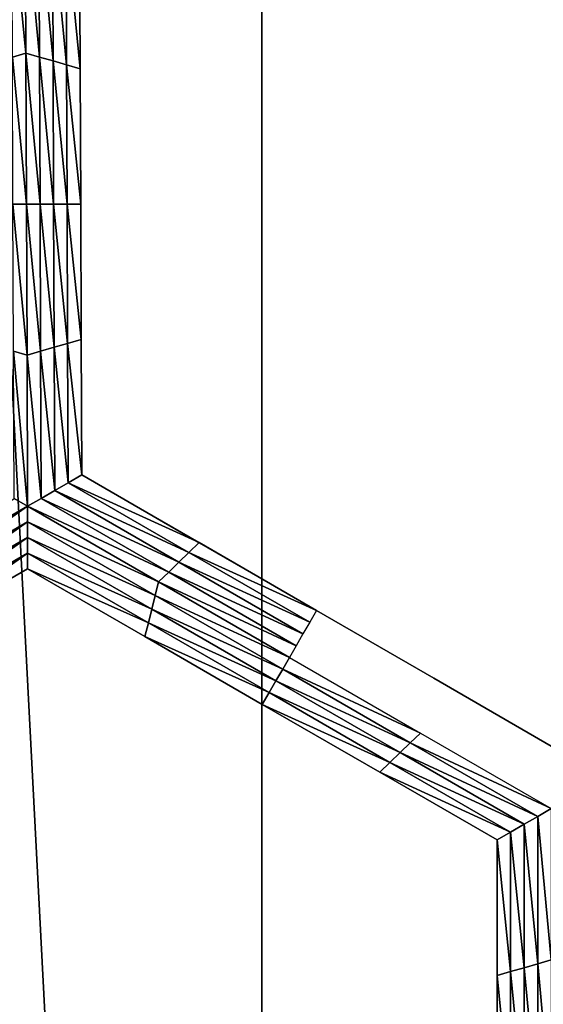
# Model space of a CAD drawing. Extents: x -0.025 to 0.03, y -0.22 to 0.
# Drawn here: x -0.006 to -0.005, y -0.211 to -0.209 of the extents above; entities that cross this region are included whole.
import ezdxf

# ---------------------------------------------------------------- set-up
doc = ezdxf.new("R2010")
doc.units = 0
doc.header["$MEASUREMENT"] = 0
doc.layers.get('0').update_dxf_attribs({"linetype": 'CONTINUOUS'})

msp = doc.modelspace()

# ---------------------------------------------------------------- linework, layer by layer
for points in [[(-0.0052813, -0.2176416, 0.0199863), (-0.0052813, -0.1930881, 0.0199863), (-0.0065591, -0.1930881, 0.0195987)], [(-0.0052813, -0.2176416, 0.0199863), (-0.0065591, -0.1930881, 0.0195987), (-0.0065591, -0.2176416, 0.0195987)], [(-0.0039808, -0.2176416, 0.0202895), (-0.0039808, -0.1930881, 0.0202895), (-0.0052813, -0.1930881, 0.0199863)], [(-0.0039808, -0.2176416, 0.0202895), (-0.0052813, -0.1930881, 0.0199863), (-0.0052813, -0.2176416, 0.0199863)], [(-0.0056787, -0.2089957, -0.0212705), (-0.0057024, -0.2087545, -0.0212705), (-0.0056797, -0.2087413, -0.0212705)], [(-0.0056797, -0.2087413, -0.0212705), (-0.0056568, -0.2087545, -0.0212705), (-0.0056558, -0.2090023, -0.0212705)], [(-0.0056797, -0.2087413, -0.0212705), (-0.0056558, -0.2090023, -0.0212705), (-0.0056787, -0.2089957, -0.0212705)], [(-0.0056787, -0.2089957, -0.0212705), (-0.0057015, -0.2090023, -0.0212705), (-0.0057024, -0.2087545, -0.0212705)], [(-0.0056568, -0.2087545, -0.0212705), (-0.0056339, -0.2087677, -0.0212705), (-0.0056329, -0.2090088, -0.0212705)], [(-0.0056568, -0.2087545, -0.0212705), (-0.0056329, -0.2090088, -0.0212705), (-0.0056558, -0.2090023, -0.0212705)], [(-0.0056339, -0.2087677, -0.0212705), (-0.005611, -0.2087808, -0.0212705), (-0.0056101, -0.2090154, -0.0212705)], [(-0.0056339, -0.2087677, -0.0212705), (-0.0056101, -0.2090154, -0.0212705), (-0.0056329, -0.2090088, -0.0212705)], [(-0.005611, -0.2087808, -0.0212705), (-0.0055881, -0.208794, -0.0212705), (-0.0055872, -0.209022, -0.0212705)], [(-0.005611, -0.2087808, -0.0212705), (-0.0055872, -0.209022, -0.0212705), (-0.0056101, -0.2090154, -0.0212705)], [(-0.0055881, -0.208794, -0.0206172), (-0.0055872, -0.209022, -0.0206172), (-0.0055872, -0.209022, -0.0207805)], [(-0.0055881, -0.208794, -0.0206172), (-0.0055872, -0.209022, -0.0207805), (-0.0055881, -0.208794, -0.0207805)], [(-0.0055881, -0.208794, -0.0211072), (-0.0055872, -0.209022, -0.0211072), (-0.0055872, -0.209022, -0.0212705)], [(-0.0055881, -0.208794, -0.0211072), (-0.0055872, -0.209022, -0.0212705), (-0.0055881, -0.208794, -0.0212705)], [(-0.0055881, -0.208794, -0.0209438), (-0.0055872, -0.209022, -0.0209438), (-0.0055872, -0.209022, -0.0211072)], [(-0.0055881, -0.208794, -0.0209438), (-0.0055872, -0.209022, -0.0211072), (-0.0055881, -0.208794, -0.0211072)], [(-0.0055881, -0.208794, -0.0207805), (-0.0055872, -0.209022, -0.0207805), (-0.0055872, -0.209022, -0.0209438)], [(-0.0055881, -0.208794, -0.0207805), (-0.0055872, -0.209022, -0.0209438), (-0.0055881, -0.208794, -0.0209438)], [(-0.0056777, -0.20925, -0.0212705), (-0.0057015, -0.2090023, -0.0212705), (-0.0056787, -0.2089957, -0.0212705)], [(-0.0056777, -0.20925, -0.0212705), (-0.0057005, -0.20925, -0.0212705), (-0.0057015, -0.2090023, -0.0212705)], [(-0.0056787, -0.2089957, -0.0212705), (-0.0056558, -0.2090023, -0.0212705), (-0.0056549, -0.20925, -0.0212705)], [(-0.0056787, -0.2089957, -0.0212705), (-0.0056549, -0.20925, -0.0212705), (-0.0056777, -0.20925, -0.0212705)], [(-0.0056558, -0.2090023, -0.0212705), (-0.0056329, -0.2090088, -0.0212705), (-0.005632, -0.20925, -0.0212705)], [(-0.0056558, -0.2090023, -0.0212705), (-0.005632, -0.20925, -0.0212705), (-0.0056549, -0.20925, -0.0212705)], [(-0.0056329, -0.2090088, -0.0212705), (-0.0056101, -0.2090154, -0.0212705), (-0.0056092, -0.20925, -0.0212705)], [(-0.0056329, -0.2090088, -0.0212705), (-0.0056092, -0.20925, -0.0212705), (-0.005632, -0.20925, -0.0212705)], [(-0.0056101, -0.2090154, -0.0212705), (-0.0055872, -0.209022, -0.0212705), (-0.0055863, -0.20925, -0.0212705)], [(-0.0056101, -0.2090154, -0.0212705), (-0.0055863, -0.20925, -0.0212705), (-0.0056092, -0.20925, -0.0212705)], [(-0.0055872, -0.209022, -0.0207805), (-0.0055863, -0.20925, -0.0207805), (-0.0055863, -0.20925, -0.0209438)], [(-0.0055872, -0.209022, -0.0207805), (-0.0055863, -0.20925, -0.0209438), (-0.0055872, -0.209022, -0.0209438)], [(-0.0055872, -0.209022, -0.0209438), (-0.0055863, -0.20925, -0.0209438), (-0.0055863, -0.20925, -0.0211072)], [(-0.0055872, -0.209022, -0.0209438), (-0.0055863, -0.20925, -0.0211072), (-0.0055872, -0.209022, -0.0211072)], [(-0.0055872, -0.209022, -0.0206172), (-0.0055863, -0.20925, -0.0206172), (-0.0055863, -0.20925, -0.0207805)], [(-0.0055872, -0.209022, -0.0206172), (-0.0055863, -0.20925, -0.0207805), (-0.0055872, -0.209022, -0.0207805)], [(-0.0055872, -0.209022, -0.0211072), (-0.0055863, -0.20925, -0.0211072), (-0.0055863, -0.20925, -0.0212705)], [(-0.0055872, -0.209022, -0.0211072), (-0.0055863, -0.20925, -0.0212705), (-0.0055872, -0.209022, -0.0212705)], [(-0.0056767, -0.2095044, -0.0212705), (-0.0056996, -0.2094978, -0.0212705), (-0.0057005, -0.20925, -0.0212705)], [(-0.0056767, -0.2095044, -0.0212705), (-0.0057005, -0.20925, -0.0212705), (-0.0056777, -0.20925, -0.0212705)], [(-0.0056777, -0.20925, -0.0212705), (-0.0056549, -0.20925, -0.0212705), (-0.0056539, -0.2094978, -0.0212705)], [(-0.0056777, -0.20925, -0.0212705), (-0.0056539, -0.2094978, -0.0212705), (-0.0056767, -0.2095044, -0.0212705)], [(-0.0056549, -0.20925, -0.0212705), (-0.005632, -0.20925, -0.0212705), (-0.0056311, -0.2094912, -0.0212705)], [(-0.0056549, -0.20925, -0.0212705), (-0.0056311, -0.2094912, -0.0212705), (-0.0056539, -0.2094978, -0.0212705)], [(-0.005632, -0.20925, -0.0212705), (-0.0056092, -0.20925, -0.0212705), (-0.0056083, -0.2094846, -0.0212705)], [(-0.005632, -0.20925, -0.0212705), (-0.0056083, -0.2094846, -0.0212705), (-0.0056311, -0.2094912, -0.0212705)], [(-0.0056092, -0.20925, -0.0212705), (-0.0055863, -0.20925, -0.0212705), (-0.0055854, -0.2094781, -0.0212705)], [(-0.0056092, -0.20925, -0.0212705), (-0.0055854, -0.2094781, -0.0212705), (-0.0056083, -0.2094846, -0.0212705)], [(-0.0055863, -0.20925, -0.0207805), (-0.0055854, -0.2094781, -0.0207805), (-0.0055854, -0.2094781, -0.0209438)], [(-0.0055863, -0.20925, -0.0207805), (-0.0055854, -0.2094781, -0.0209438), (-0.0055863, -0.20925, -0.0209438)], [(-0.0055863, -0.20925, -0.0209438), (-0.0055854, -0.2094781, -0.0209438), (-0.0055854, -0.2094781, -0.0211072)], [(-0.0055863, -0.20925, -0.0209438), (-0.0055854, -0.2094781, -0.0211072), (-0.0055863, -0.20925, -0.0211072)], [(-0.0055863, -0.20925, -0.0206172), (-0.0055854, -0.2094781, -0.0206172), (-0.0055854, -0.2094781, -0.0207805)], [(-0.0055863, -0.20925, -0.0206172), (-0.0055854, -0.2094781, -0.0207805), (-0.0055863, -0.20925, -0.0207805)], [(-0.0055863, -0.20925, -0.0211072), (-0.0055854, -0.2094781, -0.0211072), (-0.0055854, -0.2094781, -0.0212705)], [(-0.0055863, -0.20925, -0.0211072), (-0.0055854, -0.2094781, -0.0212705), (-0.0055863, -0.20925, -0.0212705)], [(-0.0056311, -0.2094912, -0.0212705), (-0.0056083, -0.2094846, -0.0212705), (-0.0056073, -0.2097193, -0.0212705)], [(-0.0056083, -0.2094846, -0.0212705), (-0.0055854, -0.2094781, -0.0212705), (-0.0055846, -0.2097061, -0.0212705)], [(-0.0056083, -0.2094846, -0.0212705), (-0.0055846, -0.2097061, -0.0212705), (-0.0056073, -0.2097193, -0.0212705)], [(-0.0055854, -0.2094781, -0.0206172), (-0.0055846, -0.2097061, -0.0206172), (-0.0055846, -0.2097061, -0.0207805)], [(-0.0055854, -0.2094781, -0.0206172), (-0.0055846, -0.2097061, -0.0207805), (-0.0055854, -0.2094781, -0.0207805)], [(-0.0055854, -0.2094781, -0.0207805), (-0.0055846, -0.2097061, -0.0207805), (-0.0055846, -0.2097061, -0.0209438)], [(-0.0055854, -0.2094781, -0.0207805), (-0.0055846, -0.2097061, -0.0209438), (-0.0055854, -0.2094781, -0.0209438)], [(-0.0055854, -0.2094781, -0.0209438), (-0.0055846, -0.2097061, -0.0209438), (-0.0055846, -0.2097061, -0.0211072)], [(-0.0055854, -0.2094781, -0.0209438), (-0.0055846, -0.2097061, -0.0211072), (-0.0055854, -0.2094781, -0.0211072)], [(-0.0055854, -0.2094781, -0.0211072), (-0.0055846, -0.2097061, -0.0211072), (-0.0055846, -0.2097061, -0.0212705)], [(-0.0055854, -0.2094781, -0.0211072), (-0.0055846, -0.2097061, -0.0212705), (-0.0055854, -0.2094781, -0.0212705)], [(-0.0056757, -0.2097588, -0.0212705), (-0.0056986, -0.2097456, -0.0212705), (-0.0056996, -0.2094978, -0.0212705)], [(-0.0056757, -0.2097588, -0.0212705), (-0.0056996, -0.2094978, -0.0212705), (-0.0056767, -0.2095044, -0.0212705)], [(-0.0056767, -0.2095044, -0.0212705), (-0.0056539, -0.2094978, -0.0212705), (-0.0056529, -0.2097456, -0.0212705)], [(-0.0056767, -0.2095044, -0.0212705), (-0.0056529, -0.2097456, -0.0212705), (-0.0056757, -0.2097588, -0.0212705)], [(-0.0056539, -0.2094978, -0.0212705), (-0.0056311, -0.2094912, -0.0212705), (-0.0056301, -0.2097324, -0.0212705)], [(-0.0056539, -0.2094978, -0.0212705), (-0.0056301, -0.2097324, -0.0212705), (-0.0056529, -0.2097456, -0.0212705)], [(-0.0056311, -0.2094912, -0.0212705), (-0.0056073, -0.2097193, -0.0212705), (-0.0056301, -0.2097324, -0.0212705)], [(-0.0056301, -0.2097324, -0.0212705), (-0.0056073, -0.2097193, -0.0212705), (-0.0054039, -0.2098367, -0.0212705)], [(-0.0056073, -0.2097193, -0.0212705), (-0.0055846, -0.2097061, -0.0212705), (-0.0053868, -0.2098202, -0.0212705)], [(-0.0056073, -0.2097193, -0.0212705), (-0.0053868, -0.2098202, -0.0212705), (-0.0054039, -0.2098367, -0.0212705)], [(-0.0055846, -0.2097061, -0.0206172), (-0.0053868, -0.2098202, -0.0206172), (-0.0053868, -0.2098202, -0.0207805)], [(-0.0055846, -0.2097061, -0.0206172), (-0.0053868, -0.2098202, -0.0207805), (-0.0055846, -0.2097061, -0.0207805)], [(-0.0055846, -0.2097061, -0.0211072), (-0.0053868, -0.2098202, -0.0211072), (-0.0053868, -0.2098202, -0.0212705)], [(-0.0055846, -0.2097061, -0.0211072), (-0.0053868, -0.2098202, -0.0212705), (-0.0055846, -0.2097061, -0.0212705)], [(-0.0055846, -0.2097061, -0.0209438), (-0.0053868, -0.2098203, -0.0209438), (-0.0053868, -0.2098202, -0.0211072)], [(-0.0055846, -0.2097061, -0.0209438), (-0.0053868, -0.2098202, -0.0211072), (-0.0055846, -0.2097061, -0.0211072)], [(-0.0055846, -0.2097061, -0.0207805), (-0.0053868, -0.2098202, -0.0207805), (-0.0053868, -0.2098203, -0.0209438)], [(-0.0055846, -0.2097061, -0.0207805), (-0.0053868, -0.2098203, -0.0209438), (-0.0055846, -0.2097061, -0.0209438)], [(-0.0056529, -0.2097456, -0.0212705), (-0.0056301, -0.2097324, -0.0212705), (-0.005421, -0.2098532, -0.0212705)], [(-0.0056301, -0.2097324, -0.0212705), (-0.0054039, -0.2098367, -0.0212705), (-0.005421, -0.2098532, -0.0212705)], [(-0.0058963, -0.2098861, -0.0212705), (-0.0056986, -0.2097456, -0.0212705), (-0.0056757, -0.2097588, -0.0212705)], [(-0.0056757, -0.2097588, -0.0212705), (-0.0056529, -0.2097456, -0.0212705), (-0.0054381, -0.2098697, -0.0212705)], [(-0.0056529, -0.2097456, -0.0212705), (-0.005421, -0.2098532, -0.0212705), (-0.0054381, -0.2098697, -0.0212705)], [(-0.0056757, -0.2097588, -0.0212705), (-0.0058906, -0.2099092, -0.0212705), (-0.0058963, -0.2098861, -0.0212705)], [(-0.0056757, -0.2097588, -0.0212705), (-0.0056757, -0.2097851, -0.0212705), (-0.0058906, -0.2099092, -0.0212705)], [(-0.0056757, -0.2097588, -0.0212705), (-0.0054381, -0.2098697, -0.0212705), (-0.0054552, -0.2098861, -0.0212705)], [(-0.0054552, -0.2098861, -0.0212705), (-0.0056757, -0.2097851, -0.0212705), (-0.0056757, -0.2097588, -0.0212705)], [(-0.0056757, -0.2097851, -0.0212705), (-0.0058849, -0.2099323, -0.0212705), (-0.0058906, -0.2099092, -0.0212705)], [(-0.0056757, -0.2097851, -0.0212705), (-0.0056757, -0.2098115, -0.0212705), (-0.0058849, -0.2099323, -0.0212705)], [(-0.0054609, -0.2099092, -0.0212705), (-0.0056757, -0.2098115, -0.0212705), (-0.0056757, -0.2097851, -0.0212705)], [(-0.0054552, -0.2098861, -0.0212705), (-0.0054609, -0.2099092, -0.0212705), (-0.0056757, -0.2097851, -0.0212705)], [(-0.0056757, -0.2098115, -0.0212705), (-0.0058792, -0.2099553, -0.0212705), (-0.0058849, -0.2099323, -0.0212705)], [(-0.0056757, -0.2098115, -0.0212705), (-0.0056757, -0.2098379, -0.0212705), (-0.0058792, -0.2099553, -0.0212705)], [(-0.0054666, -0.2099323, -0.0212705), (-0.0056757, -0.2098379, -0.0212705), (-0.0056757, -0.2098115, -0.0212705)], [(-0.0054609, -0.2099092, -0.0212705), (-0.0054666, -0.2099323, -0.0212705), (-0.0056757, -0.2098115, -0.0212705)], [(-0.0054039, -0.2098367, -0.0212705), (-0.0053868, -0.2098202, -0.0212705), (-0.0051891, -0.2099344, -0.0212705)], [(-0.0053868, -0.2098202, -0.0207805), (-0.0051891, -0.2099344, -0.0207805), (-0.0051891, -0.2099344, -0.0209438)], [(-0.0053868, -0.2098202, -0.0207805), (-0.0051891, -0.2099344, -0.0209438), (-0.0053868, -0.2098203, -0.0209438)], [(-0.0053868, -0.2098203, -0.0209438), (-0.0051891, -0.2099344, -0.0211072), (-0.0053868, -0.2098202, -0.0211072)], [(-0.0053868, -0.2098202, -0.0206172), (-0.0051891, -0.2099344, -0.0206172), (-0.0051891, -0.2099344, -0.0207805)], [(-0.0053868, -0.2098202, -0.0206172), (-0.0051891, -0.2099344, -0.0207805), (-0.0053868, -0.2098202, -0.0207805)], [(-0.0053868, -0.2098202, -0.0211072), (-0.0051891, -0.2099344, -0.0211072), (-0.0051891, -0.2099344, -0.0212705)], [(-0.0053868, -0.2098202, -0.0211072), (-0.0051891, -0.2099344, -0.0212705), (-0.0053868, -0.2098202, -0.0212705)], [(-0.0053868, -0.2098203, -0.0209438), (-0.0051891, -0.2099344, -0.0209438), (-0.0051891, -0.2099344, -0.0211072)], [(-0.005421, -0.2098532, -0.0212705), (-0.0054039, -0.2098367, -0.0212705), (-0.0052005, -0.2099542, -0.0212705)], [(-0.0054039, -0.2098367, -0.0212705), (-0.0051891, -0.2099344, -0.0212705), (-0.0052005, -0.2099542, -0.0212705)], [(-0.0056757, -0.2098379, -0.0212705), (-0.0058735, -0.2099784, -0.0212705), (-0.0058792, -0.2099553, -0.0212705)], [(-0.0056757, -0.2098379, -0.0212705), (-0.0056757, -0.2098643, -0.0212705), (-0.0058735, -0.2099784, -0.0212705)], [(-0.0054723, -0.2099553, -0.0212705), (-0.0056757, -0.2098643, -0.0212705), (-0.0056757, -0.2098379, -0.0212705)], [(-0.0054666, -0.2099323, -0.0212705), (-0.0054723, -0.2099553, -0.0212705), (-0.0056757, -0.2098379, -0.0212705)], [(-0.0054381, -0.2098697, -0.0212705), (-0.005421, -0.2098532, -0.0212705), (-0.0052119, -0.2099739, -0.0212705)], [(-0.005421, -0.2098532, -0.0212705), (-0.0052005, -0.2099542, -0.0212705), (-0.0052119, -0.2099739, -0.0212705)], [(-0.0056757, -0.2098643, -0.0206172), (-0.0058735, -0.2099784, -0.0206172), (-0.0058735, -0.2099784, -0.0207805)], [(-0.0056757, -0.2098643, -0.0206172), (-0.0058735, -0.2099784, -0.0207805), (-0.0056757, -0.2098643, -0.0207805)], [(-0.0056757, -0.2098643, -0.0211072), (-0.0058735, -0.2099784, -0.0211072), (-0.0058735, -0.2099784, -0.0212705)], [(-0.0056757, -0.2098643, -0.0211072), (-0.0058735, -0.2099784, -0.0212705), (-0.0056757, -0.2098643, -0.0212705)], [(-0.0056757, -0.2098643, -0.0209438), (-0.0058735, -0.2099784, -0.0209438), (-0.0058735, -0.2099784, -0.0211072)], [(-0.0056757, -0.2098643, -0.0209438), (-0.0058735, -0.2099784, -0.0211072), (-0.0056757, -0.2098643, -0.0211072)], [(-0.0056757, -0.2098643, -0.0207805), (-0.0058735, -0.2099784, -0.0207805), (-0.0058735, -0.2099784, -0.0209438)], [(-0.0056757, -0.2098643, -0.0207805), (-0.0058735, -0.2099784, -0.0209438), (-0.0056757, -0.2098643, -0.0209438)], [(-0.005478, -0.2099784, -0.0206172), (-0.0056757, -0.2098643, -0.0206172), (-0.0056757, -0.2098643, -0.0207805)], [(-0.005478, -0.2099784, -0.0206172), (-0.0056757, -0.2098643, -0.0207805), (-0.005478, -0.2099784, -0.0207805)], [(-0.005478, -0.2099784, -0.0207805), (-0.0056757, -0.2098643, -0.0207805), (-0.0056757, -0.2098643, -0.0209438)], [(-0.005478, -0.2099784, -0.0207805), (-0.0056757, -0.2098643, -0.0209438), (-0.005478, -0.2099784, -0.0209438)], [(-0.005478, -0.2099784, -0.0209438), (-0.0056757, -0.2098643, -0.0209438), (-0.0056757, -0.2098643, -0.0211072)], [(-0.005478, -0.2099784, -0.0209438), (-0.0056757, -0.2098643, -0.0211072), (-0.005478, -0.2099784, -0.0211072)], [(-0.005478, -0.2099784, -0.0211072), (-0.0056757, -0.2098643, -0.0211072), (-0.0056757, -0.2098643, -0.0212705)], [(-0.005478, -0.2099784, -0.0211072), (-0.0056757, -0.2098643, -0.0212705), (-0.005478, -0.2099784, -0.0212705)], [(-0.0054723, -0.2099553, -0.0212705), (-0.005478, -0.2099784, -0.0212705), (-0.0056757, -0.2098643, -0.0212705)], [(-0.0054552, -0.2098861, -0.0212705), (-0.0054381, -0.2098697, -0.0212705), (-0.0052232, -0.2099937, -0.0212705)], [(-0.0054381, -0.2098697, -0.0212705), (-0.0052119, -0.2099739, -0.0212705), (-0.0052232, -0.2099937, -0.0212705)], [(-0.0052346, -0.2100135, -0.0212705), (-0.0054609, -0.2099092, -0.0212705), (-0.0054552, -0.2098861, -0.0212705)], [(-0.0054552, -0.2098861, -0.0212705), (-0.0052232, -0.2099937, -0.0212705), (-0.0052346, -0.2100135, -0.0212705)], [(-0.005246, -0.2100332, -0.0212705), (-0.0054666, -0.2099323, -0.0212705), (-0.0054609, -0.2099092, -0.0212705)], [(-0.0052346, -0.2100135, -0.0212705), (-0.005246, -0.2100332, -0.0212705), (-0.0054609, -0.2099092, -0.0212705)], [(-0.0052574, -0.210053, -0.0212705), (-0.0054723, -0.2099553, -0.0212705), (-0.0054666, -0.2099323, -0.0212705)], [(-0.005246, -0.2100332, -0.0212705), (-0.0052574, -0.210053, -0.0212705), (-0.0054666, -0.2099323, -0.0212705)], [(-0.0051891, -0.2099344, -0.0207805), (-0.0049914, -0.2100486, -0.0207805), (-0.0049914, -0.2100486, -0.0209438)], [(-0.0051891, -0.2099344, -0.0207805), (-0.0049914, -0.2100486, -0.0209438), (-0.0051891, -0.2099344, -0.0209438)], [(-0.0051891, -0.2099344, -0.0209438), (-0.0049914, -0.2100486, -0.0209438), (-0.0049914, -0.2100486, -0.0211072)], [(-0.0051891, -0.2099344, -0.0209438), (-0.0049914, -0.2100486, -0.0211072), (-0.0051891, -0.2099344, -0.0211072)], [(-0.0051891, -0.2099344, -0.0206172), (-0.0049914, -0.2100486, -0.0206172), (-0.0049914, -0.2100486, -0.0207805)], [(-0.0051891, -0.2099344, -0.0206172), (-0.0049914, -0.2100486, -0.0207805), (-0.0051891, -0.2099344, -0.0207805)], [(-0.0052689, -0.2100728, -0.0212705), (-0.005478, -0.2099784, -0.0212705), (-0.0054723, -0.2099553, -0.0212705)], [(-0.0052574, -0.210053, -0.0212705), (-0.0052689, -0.2100728, -0.0212705), (-0.0054723, -0.2099553, -0.0212705)], [(-0.0052803, -0.2100926, -0.0207805), (-0.005478, -0.2099784, -0.0207805), (-0.005478, -0.2099784, -0.0209438)], [(-0.0052803, -0.2100926, -0.0207805), (-0.005478, -0.2099784, -0.0209438), (-0.0052803, -0.2100926, -0.0209438)], [(-0.0052803, -0.2100926, -0.0209438), (-0.005478, -0.2099784, -0.0209438), (-0.005478, -0.2099784, -0.0211072)], [(-0.0052803, -0.2100926, -0.0209438), (-0.005478, -0.2099784, -0.0211072), (-0.0052803, -0.2100926, -0.0211072)], [(-0.0052803, -0.2100926, -0.0206172), (-0.005478, -0.2099784, -0.0206172), (-0.005478, -0.2099784, -0.0207805)], [(-0.0052803, -0.2100926, -0.0206172), (-0.005478, -0.2099784, -0.0207805), (-0.0052803, -0.2100926, -0.0207805)], [(-0.0052803, -0.2100926, -0.0211072), (-0.005478, -0.2099784, -0.0211072), (-0.005478, -0.2099784, -0.0212705)], [(-0.0052803, -0.2100926, -0.0211072), (-0.005478, -0.2099784, -0.0212705), (-0.0052803, -0.2100926, -0.0212705)], [(-0.0052689, -0.2100728, -0.0212705), (-0.0052803, -0.2100926, -0.0212705), (-0.005478, -0.2099784, -0.0212705)], [(-0.005014, -0.2101408, -0.0212705), (-0.005246, -0.2100332, -0.0212705), (-0.0052346, -0.2100135, -0.0212705)], [(-0.0050312, -0.2101573, -0.0212705), (-0.0052574, -0.210053, -0.0212705), (-0.005246, -0.2100332, -0.0212705)], [(-0.005014, -0.2101408, -0.0212705), (-0.0050312, -0.2101573, -0.0212705), (-0.005246, -0.2100332, -0.0212705)], [(-0.0049914, -0.2100486, -0.0206172), (-0.0047937, -0.2101627, -0.0206172), (-0.0047937, -0.2101627, -0.0207805)], [(-0.0049914, -0.2100486, -0.0206172), (-0.0047937, -0.2101627, -0.0207805), (-0.0049914, -0.2100486, -0.0207805)], [(-0.0049914, -0.2100486, -0.0207805), (-0.0047937, -0.2101627, -0.0207805), (-0.0047937, -0.2101627, -0.0209438)], [(-0.0049914, -0.2100486, -0.0207805), (-0.0047937, -0.2101627, -0.0209438), (-0.0049914, -0.2100486, -0.0209438)], [(-0.0049914, -0.2100486, -0.0209438), (-0.0047937, -0.2101627, -0.0209438), (-0.0047937, -0.2101627, -0.0211072)], [(-0.0049914, -0.2100486, -0.0209438), (-0.0047937, -0.2101627, -0.0211072), (-0.0049914, -0.2100486, -0.0211072)], [(-0.0050483, -0.2101738, -0.0212705), (-0.0052689, -0.2100728, -0.0212705), (-0.0052574, -0.210053, -0.0212705)], [(-0.0050312, -0.2101573, -0.0212705), (-0.0050483, -0.2101738, -0.0212705), (-0.0052574, -0.210053, -0.0212705)], [(-0.0050654, -0.2101903, -0.0212705), (-0.0052803, -0.2100926, -0.0212705), (-0.0052689, -0.2100728, -0.0212705)], [(-0.0050483, -0.2101738, -0.0212705), (-0.0050654, -0.2101903, -0.0212705), (-0.0052689, -0.2100728, -0.0212705)], [(-0.0050826, -0.2102067, -0.0207805), (-0.0052803, -0.2100926, -0.0207805), (-0.0052803, -0.2100926, -0.0209438)], [(-0.0050826, -0.2102067, -0.0207805), (-0.0052803, -0.2100926, -0.0209438), (-0.0050826, -0.2102067, -0.0209438)], [(-0.0050826, -0.2102067, -0.0209438), (-0.0052803, -0.2100926, -0.0209438), (-0.0052803, -0.2100926, -0.0211072)], [(-0.0050826, -0.2102067, -0.0209438), (-0.0052803, -0.2100926, -0.0211072), (-0.0050826, -0.2102067, -0.0211072)], [(-0.0050826, -0.2102067, -0.0206172), (-0.0052803, -0.2100926, -0.0206172), (-0.0052803, -0.2100926, -0.0207805)], [(-0.0050826, -0.2102067, -0.0206172), (-0.0052803, -0.2100926, -0.0207805), (-0.0050826, -0.2102067, -0.0207805)], [(-0.0050826, -0.2102067, -0.0211072), (-0.0052803, -0.2100926, -0.0211072), (-0.0052803, -0.2100926, -0.0212705)], [(-0.0050826, -0.2102067, -0.0211072), (-0.0052803, -0.2100926, -0.0212705), (-0.0050826, -0.2102067, -0.0212705)], [(-0.0050654, -0.2101903, -0.0212705), (-0.0050826, -0.2102067, -0.0212705), (-0.0052803, -0.2100926, -0.0212705)], [(-0.0047935, -0.2102681, -0.0212705), (-0.0050312, -0.2101573, -0.0212705), (-0.005014, -0.2101408, -0.0212705)], [(-0.0048163, -0.2102813, -0.0212705), (-0.0050483, -0.2101738, -0.0212705), (-0.0050312, -0.2101573, -0.0212705)], [(-0.0047935, -0.2102681, -0.0212705), (-0.0048163, -0.2102813, -0.0212705), (-0.0050312, -0.2101573, -0.0212705)], [(-0.0048392, -0.2102945, -0.0212705), (-0.0050654, -0.2101903, -0.0212705), (-0.0050483, -0.2101738, -0.0212705)], [(-0.0048163, -0.2102813, -0.0212705), (-0.0048392, -0.2102945, -0.0212705), (-0.0050483, -0.2101738, -0.0212705)], [(-0.004862, -0.2103077, -0.0212705), (-0.0050826, -0.2102067, -0.0212705), (-0.0050654, -0.2101903, -0.0212705)], [(-0.0048392, -0.2102945, -0.0212705), (-0.004862, -0.2103077, -0.0212705), (-0.0050654, -0.2101903, -0.0212705)], [(-0.0048848, -0.2103209, -0.0206172), (-0.0050826, -0.2102067, -0.0206172), (-0.0050826, -0.2102067, -0.0207805)], [(-0.0048848, -0.2103209, -0.0206172), (-0.0050826, -0.2102067, -0.0207805), (-0.0048848, -0.2103209, -0.0207805)], [(-0.0048848, -0.2103209, -0.0211072), (-0.0050826, -0.2102067, -0.0211072), (-0.0050826, -0.2102067, -0.0212705)], [(-0.0048848, -0.2103209, -0.0211072), (-0.0050826, -0.2102067, -0.0212705), (-0.0048848, -0.2103209, -0.0212705)], [(-0.0048848, -0.2103209, -0.0209438), (-0.0050826, -0.2102067, -0.0209438), (-0.0050826, -0.2102067, -0.0211072)], [(-0.0048848, -0.2103209, -0.0209438), (-0.0050826, -0.2102067, -0.0211072), (-0.0048848, -0.2103209, -0.0211072)], [(-0.0048848, -0.2103209, -0.0207805), (-0.0050826, -0.2102067, -0.0207805), (-0.0050826, -0.2102067, -0.0209438)], [(-0.0048848, -0.2103209, -0.0207805), (-0.0050826, -0.2102067, -0.0209438), (-0.0048848, -0.2103209, -0.0209438)], [(-0.004862, -0.2103077, -0.0212705), (-0.0048848, -0.2103209, -0.0212705), (-0.0050826, -0.2102067, -0.0212705)], [(-0.0047935, -0.2105228, -0.0212705), (-0.0048163, -0.2102813, -0.0212705), (-0.0047935, -0.2102681, -0.0212705)], [(-0.0048163, -0.2105294, -0.0212705), (-0.0048392, -0.2102945, -0.0212705), (-0.0048163, -0.2102813, -0.0212705)], [(-0.0047935, -0.2105228, -0.0212705), (-0.0048163, -0.2105294, -0.0212705), (-0.0048163, -0.2102813, -0.0212705)], [(-0.0048392, -0.210536, -0.0212705), (-0.004862, -0.2103077, -0.0212705), (-0.0048392, -0.2102945, -0.0212705)], [(-0.0048163, -0.2105294, -0.0212705), (-0.0048392, -0.210536, -0.0212705), (-0.0048392, -0.2102945, -0.0212705)], [(-0.004862, -0.2105426, -0.0212705), (-0.0048848, -0.2103209, -0.0212705), (-0.004862, -0.2103077, -0.0212705)], [(-0.0048392, -0.210536, -0.0212705), (-0.004862, -0.2105426, -0.0212705), (-0.004862, -0.2103077, -0.0212705)], [(-0.0048848, -0.2105492, -0.0206172), (-0.0048848, -0.2103209, -0.0206172), (-0.0048848, -0.2103209, -0.0207805)], [(-0.0048848, -0.2105492, -0.0206172), (-0.0048848, -0.2103209, -0.0207805), (-0.0048848, -0.2105492, -0.0207805)], [(-0.0048848, -0.2105492, -0.0207805), (-0.0048848, -0.2103209, -0.0207805), (-0.0048848, -0.2103209, -0.0209438)], [(-0.0048848, -0.2105492, -0.0207805), (-0.0048848, -0.2103209, -0.0209438), (-0.0048848, -0.2105492, -0.0209438)], [(-0.0048848, -0.2105492, -0.0209438), (-0.0048848, -0.2103209, -0.0209438), (-0.0048848, -0.2103209, -0.0211072)], [(-0.0048848, -0.2105492, -0.0209438), (-0.0048848, -0.2103209, -0.0211072), (-0.0048848, -0.2105492, -0.0211072)], [(-0.0048848, -0.2105492, -0.0211072), (-0.0048848, -0.2103209, -0.0211072), (-0.0048848, -0.2103209, -0.0212705)], [(-0.0048848, -0.2105492, -0.0211072), (-0.0048848, -0.2103209, -0.0212705), (-0.0048848, -0.2105492, -0.0212705)], [(-0.004862, -0.2105426, -0.0212705), (-0.0048848, -0.2105492, -0.0212705), (-0.0048848, -0.2103209, -0.0212705)], [(-0.0048163, -0.2107775, -0.0212705), (-0.0048392, -0.210536, -0.0212705), (-0.0048163, -0.2105294, -0.0212705)], [(-0.0047935, -0.2107775, -0.0212705), (-0.0048163, -0.2105294, -0.0212705), (-0.0047935, -0.2105228, -0.0212705)], [(-0.0047935, -0.2107775, -0.0212705), (-0.0048163, -0.2107775, -0.0212705), (-0.0048163, -0.2105294, -0.0212705)], [(-0.004862, -0.2107775, -0.0212705), (-0.0048848, -0.2105492, -0.0212705), (-0.004862, -0.2105426, -0.0212705)], [(-0.0048848, -0.2107775, -0.0207805), (-0.0048848, -0.2105492, -0.0207805), (-0.0048848, -0.2105492, -0.0209438)], [(-0.0048848, -0.2107775, -0.0207805), (-0.0048848, -0.2105492, -0.0209438), (-0.0048848, -0.2107775, -0.0209438)], [(-0.0048848, -0.2107775, -0.0209438), (-0.0048848, -0.2105492, -0.0209438), (-0.0048848, -0.2105492, -0.0211072)], [(-0.0048848, -0.2107775, -0.0209438), (-0.0048848, -0.2105492, -0.0211072), (-0.0048848, -0.2107775, -0.0211072)], [(-0.0048848, -0.2107775, -0.0206172), (-0.0048848, -0.2105492, -0.0206172), (-0.0048848, -0.2105492, -0.0207805)], [(-0.0048848, -0.2107775, -0.0206172), (-0.0048848, -0.2105492, -0.0207805), (-0.0048848, -0.2107775, -0.0207805)], [(-0.0048848, -0.2107775, -0.0211072), (-0.0048848, -0.2105492, -0.0211072), (-0.0048848, -0.2105492, -0.0212705)], [(-0.0048848, -0.2107775, -0.0211072), (-0.0048848, -0.2105492, -0.0212705), (-0.0048848, -0.2107775, -0.0212705)], [(-0.004862, -0.2107775, -0.0212705), (-0.0048848, -0.2107775, -0.0212705), (-0.0048848, -0.2105492, -0.0212705)], [(-0.0048392, -0.2107775, -0.0212705), (-0.004862, -0.2105426, -0.0212705), (-0.0048392, -0.210536, -0.0212705)], [(-0.0048392, -0.2107775, -0.0212705), (-0.004862, -0.2107775, -0.0212705), (-0.004862, -0.2105426, -0.0212705)], [(-0.0048163, -0.2107775, -0.0212705), (-0.0048392, -0.2107775, -0.0212705), (-0.0048392, -0.210536, -0.0212705)]]:
    msp.add_3dface(points)

doc.saveas('drawing.dxf')
